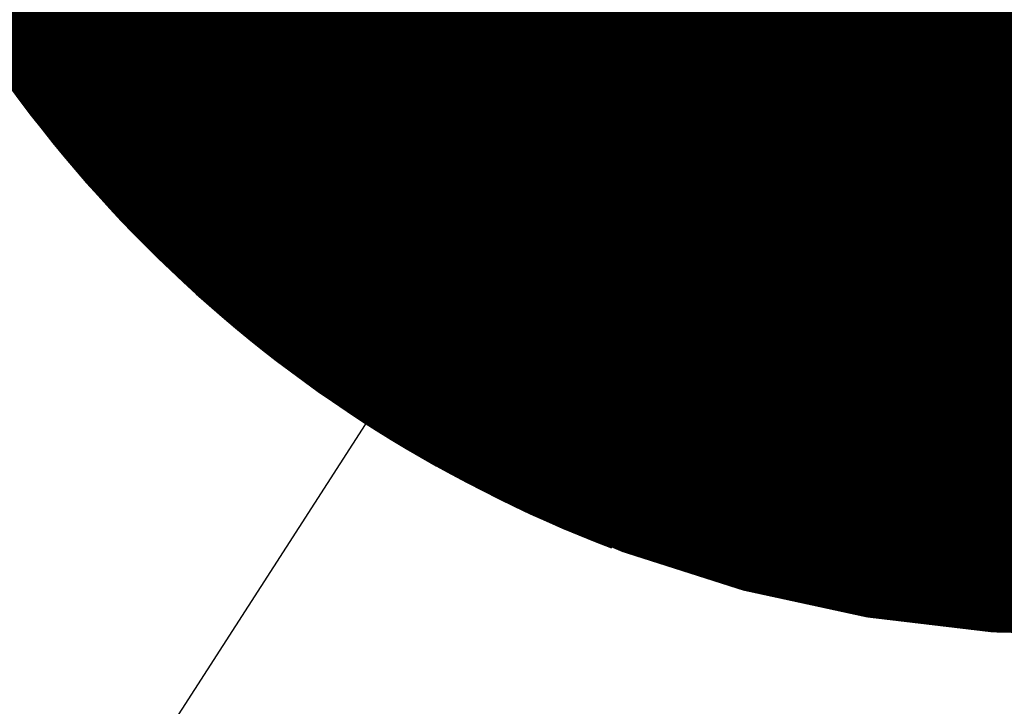
# Model space of a CAD drawing. Units: feet. Extents: x 48867 to 53327, y 49159 to 53507.
# Drawn here: x 49411 to 49423, y 49342 to 49351 of the extents above; entities that cross this region are included whole.
import ezdxf

# ---------------------------------------------------------------- set-up
doc = ezdxf.new("R2010")
doc.units = ezdxf.units.FT
doc.header["$LTSCALE"] = 400
doc.header["$MEASUREMENT"] = 0
doc.linetypes.add('PHANTOM3', pattern=[0.825, 0.5, -0.075, 0.05, -0.075, 0.05, -0.075])
doc.layers.add('ELRP 14c', color=5, linetype='PHANTOM3')
doc.layers.add('ESRG', color=7, linetype='Continuous')

# ---------------------------------------------------------------- blocks, each defined once
blk = doc.blocks.new('*X7')
at = {"color": 0}
for p, q in [((49575.15293229689, 73514.02302288687), (49575.18415656742, 73514.0542471574)), ((49575.15298823542, 73514.02299043705), (49575.18417254604, 73514.05417474768)), ((49575.153044142, 73514.02295795527), (49575.18418847049, 73514.05410228379)), ((49575.15310001664, 73514.02292544158), (49575.18420434067, 73514.05402976561)), ((49575.15315585939, 73514.02289289597), (49575.18422015649, 73514.05395719309)), ((49575.15321167024, 73514.02286031847), (49575.18423591786, 73514.05388456612)), ((49575.15326744921, 73514.0228277091), (49575.18425162468, 73514.05381188459)), ((49575.15332319632, 73514.02279506787), (49575.18426727688, 73514.05373914842)), ((49575.1533789116, 73514.02276239479), (49575.18428287434, 73514.05366635755)), ((49575.15343459505, 73514.0227296899), (49575.18429841699, 73514.05359351184)), ((49575.15349024669, 73514.0226969532), (49575.18431390471, 73514.05352061123)), ((49575.15354586654, 73514.0226641847), (49575.18432933743, 73514.0534476556)), ((49575.15360145461, 73514.02263138442), (49575.18434471505, 73514.05337464488)), ((49575.15365701092, 73514.02259855239), (49575.18436003748, 73514.05330157896)), ((49575.1537125355, 73514.02256568862), (49575.18437530461, 73514.05322845773)), ((49575.15376802836, 73514.02253279311), (49575.18439051636, 73514.05315528114)), ((49575.15382348949, 73514.02249986591), (49575.18440567263, 73514.05308204905)), ((49575.15387891894, 73514.02246690702), (49575.18442077332, 73514.05300876139)), ((49575.15393431671, 73514.02243391643), (49575.18443581833, 73514.05293541806)), ((49575.15398968283, 73514.02240089419), (49575.18445080757, 73514.05286201896)), ((49575.15404501729, 73514.02236784031), (49575.18446574095, 73514.05278856397)), ((49575.15410032013, 73514.0223347548), (49575.18448061835, 73514.05271505304)), ((49575.15415559136, 73514.02230163768), (49575.18449543969, 73514.05264148605)), ((49575.15421083099, 73514.02226848897), (49575.18451020488, 73514.05256786288)), ((49575.15426603905, 73514.02223530867), (49575.1845249138, 73514.05249418344)), ((49575.15432121554, 73514.0222020968), (49575.18453956635, 73514.05242044765)), ((49575.15437636047, 73514.02216885341), (49575.18455416246, 73514.0523466554)), ((49575.15443147388, 73514.02213557847), (49575.18456870199, 73514.05227280658)), ((49575.15448655577, 73514.022102272), (49575.18458318486, 73514.05219890112)), ((49575.15454160616, 73514.02206893405), (49575.18459761098, 73514.0521249389)), ((49575.15459662506, 73514.02203556462), (49575.18461198023, 73514.05205091978)), ((49575.1546516125, 73514.02200216369), (49575.1846262925, 73514.05197684372)), ((49575.15470656848, 73514.02196873132), (49575.18464054772, 73514.05190271059)), ((49575.15476149302, 73514.02193526752), (49575.18465474576, 73514.05182852029)), ((49575.15481638613, 73514.0219017723), (49575.18466888653, 73514.05175427269)), ((49575.15487124785, 73514.02186824565), (49575.18468296991, 73514.05167996774)), ((49575.15492607816, 73514.02183468762), (49575.18469699582, 73514.05160560529)), ((49575.15498087709, 73514.02180109822), (49575.18471096414, 73514.05153118525)), ((49575.15503564468, 73514.02176747745), (49575.18472487476, 73514.05145670754)), ((49575.1550903809, 73514.02173382531), (49575.18473872758, 73514.05138217202)), ((49575.1551450858, 73514.02170014186), (49575.18475252251, 73514.0513075786)), ((49575.15519975938, 73514.0216664271), (49575.18476625942, 73514.05123292716)), ((49575.15525440165, 73514.02163268102), (49575.18477993822, 73514.05115821761)), ((49575.15530901264, 73514.02159890367), (49575.18479355879, 73514.05108344983)), ((49575.15536359235, 73514.02156509504), (49575.18480712102, 73514.0510086237)), ((49575.15541814081, 73514.02153125514), (49575.18482062482, 73514.05093373917)), ((49575.15547265803, 73514.021497384), (49575.18483407006, 73514.05085879606)), ((49575.15552714401, 73514.02146348165), (49575.18484745665, 73514.0507837943)), ((49575.15558159878, 73514.02142954807), (49575.18486078447, 73514.05070873378)), ((49575.15563602235, 73514.02139558329), (49575.1848740534, 73514.05063361436)), ((49575.15569041474, 73514.02136158734), (49575.18488726336, 73514.05055843596)), ((49575.15574477595, 73514.0213275602), (49575.1849004142, 73514.05048319846)), ((49575.15579910602, 73514.02129350191), (49575.18491350584, 73514.05040790176)), ((49575.15585340493, 73514.02125941248), (49575.18492653815, 73514.05033254571)), ((49575.15590767272, 73514.02122529193), (49575.18493951102, 73514.05025713022)), ((49575.1559619094, 73514.02119114026), (49575.18495242434, 73514.0501816552)), ((49575.15601611498, 73514.02115695749), (49575.18496527799, 73514.05010612051)), ((49575.15607028946, 73514.02112274362), (49575.18497807186, 73514.05003052604)), ((49575.15612443289, 73514.0210884987), (49575.18499080584, 73514.04995487168)), ((49575.15617854526, 73514.02105422271), (49575.18500347982, 73514.0498791573)), ((49575.15623262658, 73514.0210199157), (49575.18501609367, 73514.0498033828)), ((49575.15628667687, 73514.02098557765), (49575.18502864727, 73514.04972754806)), ((49575.15634069616, 73514.02095120857), (49575.18504114052, 73514.04965165295)), ((49575.15639468443, 73514.0209168085), (49575.1850535733, 73514.04957569738)), ((49575.15644864172, 73514.02088237744), (49575.18506594547, 73514.0494996812)), ((49575.15650256804, 73514.02084791541), (49575.18507825694, 73514.04942360433)), ((49575.15655646339, 73514.02081342242), (49575.18509050758, 73514.04934746663)), ((49575.1566103278, 73514.02077889848), (49575.18510269727, 73514.04927126796)), ((49575.15666416128, 73514.02074434362), (49575.18511482588, 73514.04919500822)), ((49575.15671796384, 73514.02070975782), (49575.1851268933, 73514.04911868731)), ((49575.15677173549, 73514.02067514113), (49575.18513889942, 73514.04904230508)), ((49575.15682547625, 73514.02064049355), (49575.1851508441, 73514.0489658614)), ((49575.15687918613, 73514.02060581508), (49575.18516272722, 73514.04888935619)), ((49575.15693286515, 73514.02057110575), (49575.18517454866, 73514.04881278927)), ((49575.15698651331, 73514.02053636556), (49575.18518630831, 73514.04873616056)), ((49575.15704013063, 73514.02050159454), (49575.18519800602, 73514.04865946995)), ((49575.15709371713, 73514.02046679269), (49575.18520964169, 73514.04858271727)), ((49575.15714727282, 73514.02043196002), (49575.18522121519, 73514.0485059024)), ((49575.15720079769, 73514.02039709657), (49575.18523272638, 73514.04842902525)), ((49575.1572542918, 73514.02036220231), (49575.18524417514, 73514.04835208567)), ((49575.15730775512, 73514.02032727728), (49575.18525556135, 73514.04827508352)), ((49575.15736118768, 73514.0202923215), (49575.18526688487, 73514.0481980187)), ((49575.1574145895, 73514.02025733497), (49575.18527814559, 73514.04812089108)), ((49575.15746796058, 73514.02022231769), (49575.18528934338, 73514.04804370052)), ((49575.15752130093, 73514.0201872697), (49575.18530047809, 73514.04796644687)), ((49575.15757461058, 73514.020152191), (49575.1853115496, 73514.04788913004)), ((49575.15762788953, 73514.0201170816), (49575.18532255779, 73514.04781174989)), ((49575.15768113779, 73514.02008194152), (49575.18533350252, 73514.04773430627)), ((49575.15773435538, 73514.02004677078), (49575.18534438366, 73514.04765679906)), ((49575.15778754232, 73514.02001156936), (49575.18535520107, 73514.04757922812)), ((49575.15784069861, 73514.0199763373), (49575.18536595464, 73514.04750159333)), ((49575.15789382425, 73514.0199410746), (49575.18537664421, 73514.04742389456)), ((49575.15794691928, 73514.01990578127), (49575.18538726967, 73514.04734613167)), ((49575.1579999837, 73514.01987045734), (49575.18539783086, 73514.04726830452)), ((49575.15805301752, 73514.01983510282), (49575.18540832766, 73514.04719041297)), ((49575.15810602076, 73514.0197997177), (49575.18541875993, 73514.04711245689)), ((49575.15815899343, 73514.01976430202), (49575.18542912754, 73514.04703443615)), ((49575.15821193552, 73514.01972885578), (49575.18543943034, 73514.04695635062)), ((49575.15826484707, 73514.01969337898), (49575.18544966821, 73514.04687820013)), ((49575.15831772809, 73514.01965787164), (49575.18545984099, 73514.04679998457)), ((49575.15837057858, 73514.01962233378), (49575.18546994856, 73514.04672170378)), ((49575.15842339856, 73514.01958676543), (49575.18547999077, 73514.04664335764)), ((49575.15847618803, 73514.01955116655), (49575.18548996748, 73514.04656494601)), ((49575.15852894702, 73514.01951553718), (49575.18549987855, 73514.04648646874)), ((49575.15858167553, 73514.01947987734), (49575.18550972384, 73514.04640792566)), ((49575.15863437356, 73514.01944418704), (49575.1855195032, 73514.04632931668)), ((49575.15868704116, 73514.01940846628), (49575.18552921649, 73514.04625064164)), ((49575.1587396783, 73514.01937271508), (49575.18553886357, 73514.04617190037)), ((49575.15879228501, 73514.01933693344), (49575.1855484443, 73514.04609309274)), ((49575.1588448613, 73514.01930112139), (49575.18555795852, 73514.04601421862)), ((49575.15889740719, 73514.01926527893), (49575.18556740609, 73514.04593527784)), ((49575.15894992268, 73514.01922940607), (49575.18557678687, 73514.04585627027)), ((49575.15900240779, 73514.01919350283), (49575.18558610071, 73514.04577719576)), ((49575.15905486252, 73514.0191575692), (49575.18559534745, 73514.04569805416)), ((49575.15910728688, 73514.01912160523), (49575.18560452696, 73514.04561884531)), ((49575.15915968089, 73514.0190856109), (49575.18561363907, 73514.04553956908)), ((49575.15921204458, 73514.01904958623), (49575.18562268365, 73514.04546022532)), ((49575.15926437792, 73514.01901353123), (49575.18563166053, 73514.04538081384)), ((49575.15931668095, 73514.01897744591), (49575.18564056957, 73514.04530133454)), ((49575.15936895367, 73514.01894133029), (49575.18564941062, 73514.04522178724)), ((49575.15942119611, 73514.01890518436), (49575.18565818351, 73514.04514217179)), ((49575.15947340825, 73514.01886900816), (49575.1856668881, 73514.04506248803)), ((49575.15952559012, 73514.01883280168), (49575.18567552423, 73514.04498273581)), ((49575.15957774172, 73514.01879656494), (49575.18568409175, 73514.04490291499)), ((49575.15962986308, 73514.01876029794), (49575.1856925905, 73514.04482302538)), ((49575.15968195419, 73514.0187240007), (49575.18570102032, 73514.04474306684)), ((49575.15973401507, 73514.01868767325), (49575.18570938105, 73514.04466303924)), ((49575.15978604573, 73514.01865131556), (49575.18571767254, 73514.04458294238)), ((49575.15983804619, 73514.01861492767), (49575.18572589462, 73514.0445027761)), ((49575.15989001645, 73514.01857850957), (49575.18573404714, 73514.04442254028)), ((49575.15994195651, 73514.01854206128), (49575.18574212993, 73514.04434223473)), ((49575.1599938664, 73514.01850558283), (49575.18575014283, 73514.04426185928)), ((49575.16004574612, 73514.01846907422), (49575.18575808568, 73514.04418141377)), ((49575.16009759569, 73514.01843253542), (49575.18576595832, 73514.04410089807)), ((49575.1601494151, 73514.0183959665), (49575.18577376058, 73514.04402031198)), ((49575.16020120439, 73514.01835936743), (49575.18578149228, 73514.04393965534)), ((49575.16025296355, 73514.01832273824), (49575.18578915328, 73514.043858928)), ((49575.1603046926, 73514.01828607894), (49575.1857967434, 73514.04377812977)), ((49575.16035639153, 73514.01824938953), (49575.18580426247, 73514.04369726048)), ((49575.16040806037, 73514.01821267002), (49575.18581171033, 73514.04361632)), ((49575.16045969913, 73514.01817592043), (49575.18581908681, 73514.04353530813)), ((49575.16051130781, 73514.01813914077), (49575.18582639173, 73514.0434542247)), ((49575.16056288643, 73514.01810233104), (49575.18583362492, 73514.04337306954)), ((49575.16061443499, 73514.01806549125), (49575.18584078622, 73514.04329184249)), ((49575.16066595351, 73514.01802862143), (49575.18584787544, 73514.04321054336)), ((49575.16071744199, 73514.01799172156), (49575.18585489241, 73514.04312917199)), ((49575.16076890045, 73514.01795479168), (49575.18586183697, 73514.04304772819)), ((49575.1608203289, 73514.01791783176), (49575.18586870892, 73514.04296621181)), ((49575.16087172733, 73514.01788084186), (49575.1858755081, 73514.04288462264)), ((49575.16092309578, 73514.01784382194), (49575.18588223433, 73514.04280296052)), ((49575.16097443423, 73514.01780677206), (49575.18588888743, 73514.04272122528)), ((49575.1610257427, 73514.01776969219), (49575.18589546723, 73514.04263941672)), ((49575.16107702121, 73514.01773258235), (49575.18590197353, 73514.04255753467)), ((49575.16112826977, 73514.01769544256), (49575.18590840615, 73514.04247557896)), ((49575.16117948838, 73514.01765827282), (49575.18591476493, 73514.04239354939)), ((49575.16123067704, 73514.01762107313), (49575.18592104967, 73514.04231144577)), ((49575.16128183578, 73514.01758384352), (49575.18592726018, 73514.04222926794)), ((49575.1613329646, 73514.01754658399), (49575.18593339629, 73514.0421470157)), ((49575.1613840635, 73514.01750929454), (49575.18593945781, 73514.04206468887)), ((49575.1614351325, 73514.01747197521), (49575.18594544454, 73514.04198228725)), ((49575.16148617162, 73514.01743462597), (49575.1859513563, 73514.04189981068)), ((49575.16153718085, 73514.01739724685), (49575.18595719291, 73514.04181725893)), ((49575.1615881602, 73514.01735983786), (49575.18596295417, 73514.04173463183)), ((49575.1616391097, 73514.01732239901), (49575.18596863989, 73514.0416519292)), ((49575.16169002934, 73514.01728493029), (49575.18597424987, 73514.04156915085)), ((49575.16174091912, 73514.01724743174), (49575.18597978393, 73514.04148629656)), ((49575.16179177907, 73514.01720990334), (49575.18598524187, 73514.04140336615)), ((49575.1618426092, 73514.0171723451), (49575.1859906235, 73514.04132035944)), ((49575.16189340949, 73514.01713475707), (49575.18599592861, 73514.0412372762)), ((49575.16194417998, 73514.01709713922), (49575.18600115701, 73514.04115411625)), ((49575.16199492068, 73514.01705949155), (49575.1860063085, 73514.0410708794)), ((49575.16204563157, 73514.0170218141), (49575.18601138289, 73514.04098756543)), ((49575.16209631268, 73514.01698410687), (49575.18601637996, 73514.04090417415)), ((49575.16214696402, 73514.01694636985), (49575.18602129953, 73514.04082070538)), ((49575.16219758559, 73514.01690860307), (49575.18602614139, 73514.0407371589)), ((49575.16224817739, 73514.01687080653), (49575.18603090532, 73514.04065353448)), ((49575.16229873944, 73514.01683298024), (49575.18603559113, 73514.04056983194)), ((49575.16234927176, 73514.0167951242), (49575.18604019861, 73514.04048605108)), ((49575.16239977434, 73514.01675723844), (49575.18604472755, 73514.04040219166)), ((49575.16245024719, 73514.01671932294), (49575.18604917776, 73514.04031825351)), ((49575.16250069033, 73514.01668137773), (49575.186053549, 73514.04023423641)), ((49575.16255110376, 73514.0166434028), (49575.18605784107, 73514.04015014015)), ((49575.16260148749, 73514.0166053982), (49575.18606205377, 73514.04006596448)), ((49575.16265184153, 73514.01656736388), (49575.18606618688, 73514.03998170924)), ((49575.16270216589, 73514.01652929989), (49575.18607024017, 73514.0398973742)), ((49575.16275246056, 73514.01649120622), (49575.18607421344, 73514.03981295912)), ((49575.16280272556, 73514.01645308288), (49575.18607810648, 73514.0397284638)), ((49575.16285296092, 73514.01641492988), (49575.18608191906, 73514.03964388804)), ((49575.16290316662, 73514.01637674723), (49575.18608565096, 73514.03955923159)), ((49575.16295334267, 73514.01633853494), (49575.18608930196, 73514.03947449425)), ((49575.16300348908, 73514.016300293), (49575.18609287185, 73514.03938967577)), ((49575.16305360588, 73514.01626202145), (49575.18609636038, 73514.03930477597)), ((49575.16310369305, 73514.01622372027), (49575.18609976736, 73514.0392197946)), ((49575.1631537506, 73514.01618538948), (49575.18610309254, 73514.03913473143)), ((49575.16320377856, 73514.01614702909), (49575.18610633569, 73514.03904958624)), ((49575.16325377691, 73514.0161086391), (49575.1861094966, 73514.0389643588)), ((49575.16330374568, 73514.01607021951), (49575.18611257504, 73514.03887904888)), ((49575.16335368487, 73514.01603177036), (49575.18611557076, 73514.03879365626)), ((49575.16340359448, 73514.01599329161), (49575.18611848354, 73514.0387081807)), ((49575.16345347452, 73514.01595478332), (49575.18612131315, 73514.03862262194)), ((49575.16350332501, 73514.01591624545), (49575.18612405934, 73514.0385369798)), ((49575.16355314595, 73514.01587767804), (49575.18612672189, 73514.03845125402)), ((49575.16360293734, 73514.01583908108), (49575.18612930056, 73514.03836544433)), ((49575.16365269919, 73514.0158004546), (49575.1861317951, 73514.03827955051)), ((49575.16370243152, 73514.01576179857), (49575.18613420529, 73514.03819357236)), ((49575.16375213432, 73514.01572311303), (49575.18613653086, 73514.03810750958)), ((49575.16380180761, 73514.01568439798), (49575.18613877159, 73514.03802136196)), ((49575.16385145139, 73514.0156456534), (49575.18614092722, 73514.03793512925)), ((49575.16390106568, 73514.01560687934), (49575.18614299752, 73514.0378488112)), ((49575.16395065047, 73514.01556807579), (49575.18614498222, 73514.03776240755)), ((49575.16400020577, 73514.01552924274), (49575.1861468811, 73514.03767591808)), ((49575.16404973159, 73514.0154903802), (49575.18614869388, 73514.03758934252)), ((49575.16409922794, 73514.01545148822), (49575.18615042033, 73514.03750268061)), ((49575.16414869482, 73514.01541256676), (49575.18615206017, 73514.03741593212)), ((49575.16419813226, 73514.01537361582), (49575.18615361318, 73514.03732909678)), ((49575.16424754023, 73514.01533463546), (49575.18615507909, 73514.03724217432)), ((49575.16429691876, 73514.01529562565), (49575.18615645762, 73514.03715516452)), ((49575.16434626786, 73514.0152565864), (49575.18615774854, 73514.03706806709)), ((49575.16439558753, 73514.0152175177), (49575.18615895158, 73514.03698088179)), ((49575.16444487777, 73514.0151784196), (49575.18616006646, 73514.03689360833)), ((49575.16449413859, 73514.01513929208), (49575.18616109295, 73514.03680624645)), ((49575.16454337, 73514.01510013515), (49575.18616203075, 73514.0367187959)), ((49575.16459257201, 73514.0150609488), (49575.1861628796, 73514.03663125641)), ((49575.16464174462, 73514.01502173307), (49575.18616363925, 73514.0365436277)), ((49575.16469088784, 73514.01498248795), (49575.18616430941, 73514.03645590953)), ((49575.16474000167, 73514.01494321342), (49575.18616488982, 73514.03636810159)), ((49575.16478908613, 73514.01490390954), (49575.18616538019, 73514.03628020361)), ((49575.16483814122, 73514.01486457628), (49575.18616578026, 73514.03619221532)), ((49575.16488716694, 73514.01482521364), (49575.18616608974, 73514.03610413647)), ((49575.1649361633, 73514.01478582167), (49575.18616630835, 73514.03601596673)), ((49575.1649851303, 73514.01474640032), (49575.18616643583, 73514.03592770586)), ((49575.16503406797, 73514.01470694963), (49575.18616647187, 73514.03583935356)), ((49575.16508297629, 73514.01466746962), (49575.18616641621, 73514.03575090955)), ((49575.16513185528, 73514.01462796025), (49575.18616626854, 73514.03566237353)), ((49575.16518070493, 73514.01458842156), (49575.18616602859, 73514.03557374523)), ((49575.16522952528, 73514.01454885355), (49575.18616569606, 73514.03548502436)), ((49575.16527831629, 73514.01450925623), (49575.18616527066, 73514.0353962106)), ((49575.16532707801, 73514.01446962959), (49575.1861647521, 73514.0353073037)), ((49575.16537581042, 73514.01442997366), (49575.18616414008, 73514.03521830334)), ((49575.16542451353, 73514.01439028842), (49575.18616343431, 73514.03512920921)), ((49575.16547318734, 73514.01435057388), (49575.18616263448, 73514.03504002103)), ((49575.16552183188, 73514.01431083007), (49575.1861617403, 73514.03495073851)), ((49575.16557044713, 73514.01427105698), (49575.18616075145, 73514.03486136132)), ((49575.16561903311, 73514.01423125461), (49575.18615966765, 73514.03477188916)), ((49575.16566758981, 73514.01419142296), (49575.18615848857, 73514.03468232173)), ((49575.16571611726, 73514.01415156206), (49575.18615721391, 73514.03459265873)), ((49575.16576461544, 73514.0141116719), (49575.18615584336, 73514.03450289983)), ((49575.16581308438, 73514.01407175249), (49575.18615437661, 73514.03441304473)), ((49575.16586152407, 73514.01403180382), (49575.18615281334, 73514.03432309312)), ((49575.16590993451, 73514.01399182592), (49575.18615115323, 73514.03423304466)), ((49575.16595831572, 73514.0139518188), (49575.18614939597, 73514.03414289905)), ((49575.16600666771, 73514.01391178243), (49575.18614754124, 73514.03405265597)), ((49575.16605499047, 73514.01387171683), (49575.1861455887, 73514.03396231508)), ((49575.16610328401, 73514.01383162203), (49575.18614353804, 73514.03387187606)), ((49575.16615154833, 73514.013791498), (49575.18614138893, 73514.03378133861)), ((49575.16619978345, 73514.01375134477), (49575.18613914103, 73514.03369070237)), ((49575.16624798936, 73514.01371116233), (49575.18613679402, 73514.03359996702)), ((49575.16629616607, 73514.0136709507), (49575.18613434757, 73514.0335091322)), ((49575.1663443136, 73514.01363070987), (49575.18613180133, 73514.03341819762)), ((49575.16639243193, 73514.01359043986), (49575.18612915496, 73514.0333271629)), ((49575.16644052108, 73514.01355014066), (49575.18612640814, 73514.03323602772)), ((49575.16648858105, 73514.01350981228), (49575.1861235605, 73514.03314479176)), ((49575.16653661185, 73514.01346945475), (49575.18612061172, 73514.03305345462)), ((49575.16658461349, 73514.01342906803), (49575.18611756142, 73514.03296201598)), ((49575.16663258596, 73514.01338865215), (49575.18611440929, 73514.03287047551)), ((49575.16668052927, 73514.01334820711), (49575.18611115495, 73514.03277883281)), ((49575.16672844343, 73514.01330773292), (49575.18610779806, 73514.03268708757)), ((49575.16677632843, 73514.01326722959), (49575.18610433825, 73514.0325952394)), ((49575.16682418431, 73514.01322669712), (49575.18610077516, 73514.03250328798)), ((49575.16687201104, 73514.01318613549), (49575.18609710844, 73514.03241123291)), ((49575.16691980863, 73514.01314554474), (49575.18609333772, 73514.03231907384)), ((49575.1669675771, 73514.01310492486), (49575.18608946262, 73514.0322268104)), ((49575.16701531644, 73514.01306427584), (49575.1860854828, 73514.03213444223)), ((49575.16706302666, 73514.01302359773), (49575.18608139786, 73514.03204196894)), ((49575.16711070776, 73514.01298289048), (49575.18607720743, 73514.03194939016)), ((49575.16715835976, 73514.01294215412), (49575.18607291114, 73514.03185670554)), ((49575.16720598265, 73514.01290138868), (49575.18606850861, 73514.03176391465)), ((49575.16725357643, 73514.01286059411), (49575.18606399946, 73514.03167101715)), ((49575.16730114112, 73514.01281977045), (49575.18605938329, 73514.03157801264)), ((49575.16734867672, 73514.01277891769), (49575.18605465972, 73514.03148490073)), ((49575.16739618322, 73514.01273803586), (49575.18604982836, 73514.03139168101)), ((49575.16744366064, 73514.01269712493), (49575.18604488883, 73514.03129835312)), ((49575.16749110899, 73514.01265618492), (49575.18603984071, 73514.03120491667)), ((49575.16753852825, 73514.01261521583), (49575.1860346836, 73514.03111137121)), ((49575.16758591844, 73514.01257421769), (49575.18602941712, 73514.03101771638)), ((49575.16763327957, 73514.01253319046), (49575.18602404086, 73514.03092395177)), ((49575.16768061162, 73514.01249213418), (49575.18601855439, 73514.03083007695)), ((49575.16772791462, 73514.01245104882), (49575.18601295733, 73514.03073609153)), ((49575.16777518857, 73514.01240993442), (49575.18600724923, 73514.03064199511)), ((49575.16782243347, 73514.01236879097), (49575.18600142971, 73514.03054778723)), ((49575.1678696493, 73514.01232761846), (49575.18599549833, 73514.0304534675)), ((49575.16791683611, 73514.01228641692), (49575.18598945467, 73514.03035903549)), ((49575.16796399387, 73514.01224518633), (49575.18598329831, 73514.0302644908)), ((49575.16801112259, 73514.01220392672), (49575.18597702881, 73514.03016983294)), ((49575.16805822228, 73514.01216263806), (49575.18597064575, 73514.03007506153)), ((49575.16810529295, 73514.01212132037), (49575.18596414868, 73514.02998017611)), ((49575.16815233459, 73514.01207997366), (49575.18595753717, 73514.02988517626)), ((49575.1681993472, 73514.01203859792), (49575.18595081078, 73514.02979006151)), ((49575.1682463308, 73514.01199719317), (49575.18594396907, 73514.02969483146)), ((49575.16829328539, 73514.01195575942), (49575.18593701158, 73514.02959948563)), ((49575.16834021096, 73514.01191429664), (49575.18592993786, 73514.02950402355)), ((49575.16838710753, 73514.01187280485), (49575.18592274745, 73514.0294084448)), ((49575.16843397509, 73514.01183128406), (49575.18591543991, 73514.02931274891)), ((49575.16848081365, 73514.01178973429), (49575.18590801476, 73514.0292169354)), ((49575.16852762322, 73514.0117481555), (49575.18590047154, 73514.02912100384)), ((49575.16857440379, 73514.01170654774), (49575.18589280978, 73514.02902495374)), ((49575.16862115538, 73514.01166491097), (49575.18588502901, 73514.02892878462)), ((49575.16866787797, 73514.01162324521), (49575.18587712875, 73514.028832496)), ((49575.16871457158, 73514.01158155048), (49575.18586910852, 73514.02873608744)), ((49575.16876123621, 73514.01153982675), (49575.18586096785, 73514.02863955841)), ((49575.16880787187, 73514.01149807406), (49575.18585270623, 73514.02854290845)), ((49575.16885447854, 73514.0114562924), (49575.18584432318, 73514.02844613705)), ((49575.16890105625, 73514.01141448176), (49575.1858358182, 73514.02834924373)), ((49575.16894760499, 73514.01137264216), (49575.18582719081, 73514.02825222797)), ((49575.16899412477, 73514.01133077359), (49575.18581844048, 73514.0281550893)), ((49575.16904061558, 73514.01128887605), (49575.18580956672, 73514.02805782719)), ((49575.16908707744, 73514.01124694955), (49575.18580056902, 73514.02796044115)), ((49575.16913351034, 73514.01120499411), (49575.18579144685, 73514.02786293064)), ((49575.16917991429, 73514.01116300971), (49575.1857821997, 73514.02776529515)), ((49575.16922628928, 73514.01112099635), (49575.18577282706, 73514.02766753416)), ((49575.16927263533, 73514.01107895406), (49575.18576332839, 73514.02756964714)), ((49575.16931895243, 73514.01103688282), (49575.18575370316, 73514.02747163356)), ((49575.1693652406, 73514.01099478263), (49575.18574395083, 73514.02737349288)), ((49575.16941149982, 73514.0109526535), (49575.18573407087, 73514.02727522457)), ((49575.1694577301, 73514.01091049545), (49575.18572406274, 73514.02717682808)), ((49575.16950393145, 73514.01086830844), (49575.18571392586, 73514.02707830287)), ((49575.16955010388, 73514.01082609252), (49575.18570365972, 73514.02697964838)), ((49575.16959624736, 73514.01078384765), (49575.18569326373, 73514.02688086404)), ((49575.16964236192, 73514.01074157387), (49575.18568273735, 73514.0267819493)), ((49575.16968844758, 73514.01069927117), (49575.18567208, 73514.02668290361)), ((49575.16973450428, 73514.01065693954), (49575.18566129111, 73514.02658372637)), ((49575.16978053209, 73514.01061457899), (49575.1856503701, 73514.02648441702)), ((49575.16982653097, 73514.01057218952), (49575.18563931641, 73514.02638497498)), ((49575.16987250094, 73514.01052977114), (49575.18562812942, 73514.02628539965)), ((49575.16991844199, 73514.01048732386), (49575.18561680857, 73514.02618569044)), ((49575.16996435414, 73514.01044484765), (49575.18560535325, 73514.02608584678)), ((49575.17001023738, 73514.01040234254), (49575.18559376287, 73514.02598586805)), ((49575.17005609172, 73514.01035980853), (49575.18558203681, 73514.02588575365)), ((49575.17010191714, 73514.01031724561), (49575.18557017447, 73514.02578550296)), ((49575.17014771367, 73514.01027465379), (49575.18555817524, 73514.02568511538)), ((49575.1701934813, 73514.01023203308), (49575.18554603848, 73514.02558459027)), ((49575.17023922002, 73514.01018938347), (49575.18553376358, 73514.025483927)), ((49575.17028492987, 73514.01014670494), (49575.18552134989, 73514.02538312499)), ((49575.17033061081, 73514.01010399754), (49575.1855087968, 73514.02528218356)), ((49575.17037626286, 73514.01006126124), (49575.18549610364, 73514.02518110204)), ((49575.17042188602, 73514.01001849606), (49575.18548326979, 73514.02507987984)), ((49575.1704674803, 73514.00997570198), (49575.18547029457, 73514.02497851627)), ((49575.17051304568, 73514.00993287902), (49575.18545717734, 73514.0248770107)), ((49575.17055858218, 73514.00989002718), (49575.18544391741, 73514.02477536243)), ((49575.17060408981, 73514.00984714646), (49575.18543051415, 73514.0246735708)), ((49575.17064956854, 73514.00980423685), (49575.18541696684, 73514.02457163515)), ((49575.1706950184, 73514.00976129835), (49575.18540327482, 73514.02446955477)), ((49575.17074043939, 73514.00971833098), (49575.18538943739, 73514.02436732901)), ((49575.1707858315, 73514.00967533475), (49575.18537545388, 73514.02426495714)), ((49575.17083119472, 73514.00963230964), (49575.18536132355, 73514.02416243848)), ((49575.17087652908, 73514.00958925566), (49575.18534704572, 73514.0240597723)), ((49575.17092183458, 73514.00954617278), (49575.18533261967, 73514.02395695791)), ((49575.17096711119, 73514.00950306105), (49575.18531804469, 73514.02385399456)), ((49575.17101235894, 73514.00945992046), (49575.18530332002, 73514.02375088155)), ((49575.17105757782, 73514.009416751), (49575.18528844496, 73514.02364761815)), ((49575.17110276784, 73514.00937355266), (49575.18527341876, 73514.0235442036)), ((49575.17114792899, 73514.00933032547), (49575.18525824066, 73514.02344063715)), ((49575.17119306127, 73514.0092870694), (49575.18524290993, 73514.02333691806)), ((49575.1712381647, 73514.00924378447), (49575.18522742579, 73514.02323304559)), ((49575.17128323926, 73514.0092004707), (49575.18521178748, 73514.02312901893)), ((49575.17132828496, 73514.00915712805), (49575.18519599422, 73514.02302483731)), ((49575.1713733018, 73514.00911375655), (49575.18518004524, 73514.02292049999)), ((49575.17141828979, 73514.00907035619), (49575.18516393974, 73514.02281600614)), ((49575.17146324892, 73514.00902692697), (49575.18514767692, 73514.02271135496)), ((49575.1715081792, 73514.00898346888), (49575.18513125597, 73514.02260654568)), ((49575.17155308062, 73514.00893998196), (49575.1851146761, 73514.02250157748)), ((49575.17159795318, 73514.00889646617), (49575.18509793648, 73514.0223964495)), ((49575.17164279689, 73514.00885292154), (49575.18508103628, 73514.02229116095)), ((49575.17168761175, 73514.00880934804), (49575.18506397467, 73514.02218571099)), ((49575.17173239776, 73514.0087657457), (49575.18504675079, 73514.02208009876)), ((49575.17177715491, 73514.00872211452), (49575.18502936381, 73514.02197432342)), ((49575.17182188322, 73514.00867845447), (49575.18501181286, 73514.02186838414)), ((49575.17186658267, 73514.00863476559), (49575.18499409706, 73514.02176227998)), ((49575.17191125327, 73514.00859104785), (49575.18497621555, 73514.02165601013)), ((49575.17195589504, 73514.00854730126), (49575.18495816745, 73514.02154957368)), ((49575.17200050796, 73514.00850352582), (49575.18493995185, 73514.02144296974)), ((49575.17204509201, 73514.00845972153), (49575.18492156784, 73514.02133619739)), ((49575.17208964723, 73514.00841588841), (49575.18490301453, 73514.02122925571)), ((49575.1721341736, 73514.00837202642), (49575.18488429099, 73514.02112214384)), ((49575.17217867113, 73514.0083281356), (49575.18486539629, 73514.02101486079)), ((49575.17222313981, 73514.00828421595), (49575.18484632948, 73514.02090740562)), ((49575.17226757965, 73514.00824026743), (49575.18482708963, 73514.02079977743)), ((49575.17231199064, 73514.00819629007), (49575.18480767577, 73514.02069197522)), ((49575.17235637278, 73514.00815228387), (49575.18478808692, 73514.02058399802)), ((49575.17240072609, 73514.00810824882), (49575.18476832213, 73514.02047584488)), ((49575.17244505054, 73514.00806418493), (49575.18474838039, 73514.02036751481)), ((49575.17248934616, 73514.00802009221), (49575.18472826071, 73514.02025900678)), ((49575.17253361292, 73514.00797597063), (49575.18470796208, 73514.02015031979)), ((49575.17257785086, 73514.0079318202), (49575.18468748347, 73514.02004145284)), ((49575.17262205994, 73514.00788764094), (49575.18466682387, 73514.01993240489)), ((49575.17266624018, 73514.00784343283), (49575.18464598222, 73514.01982317488)), ((49575.17271039158, 73514.00779919588), (49575.18462495748, 73514.01971376181)), ((49575.17275451413, 73514.00775493009), (49575.18460374858, 73514.01960416457)), ((49575.17279860784, 73514.00771063546), (49575.18458235445, 73514.01949438208)), ((49575.17284267271, 73514.00766631197), (49575.184560774, 73514.01938441329)), ((49575.17288670873, 73514.00762195964), (49575.18453900615, 73514.01927425708)), ((49575.1729307159, 73514.00757757848), (49575.18451704977, 73514.01916391235)), ((49575.17297469424, 73514.00753316846), (49575.18449490374, 73514.01905337797)), ((49575.17301864373, 73514.0074887296), (49575.18447256694, 73514.01894265282)), ((49575.17306256438, 73514.0074442619), (49575.18445003821, 73514.01883173575)), ((49575.17310645617, 73514.00739976535), (49575.1844273164, 73514.01872062558)), ((49575.17315031913, 73514.00735523996), (49575.18440440034, 73514.01860932118)), ((49575.17319415323, 73514.00731068572), (49575.18438128885, 73514.01849782135)), ((49575.17323795849, 73514.00726610262), (49575.18435798072, 73514.01838612488)), ((49575.1732817349, 73514.0072214907), (49575.18433447475, 73514.01827423055)), ((49575.17332548247, 73514.0071768499), (49575.18431076972, 73514.01816213717)), ((49575.17336920118, 73514.00713218028), (49575.18428686438, 73514.0180498435)), ((49575.17341289105, 73514.0070874818), (49575.18426275749, 73514.01793734824)), ((49575.17345655207, 73514.00704275447), (49575.18423844778, 73514.01782465019)), ((49575.17350018424, 73514.00699799828), (49575.18421393396, 73514.01771174803)), ((49575.17354378755, 73514.00695321326), (49575.18418921475, 73514.01759864046)), ((49575.17358736203, 73514.00690839937), (49575.18416428883, 73514.0174853262)), ((49575.17363090764, 73514.00686355664), (49575.1841391549, 73514.01737180392)), ((49575.1736744244, 73514.00681868505), (49575.18411381158, 73514.01725807224)), ((49575.1737179123, 73514.00677378463), (49575.18408825753, 73514.01714412986)), ((49575.17376137136, 73514.00672885533), (49575.1840624914, 73514.01702997538)), ((49575.17380480155, 73514.00668389717), (49575.18403651177, 73514.0169156074)), ((49575.17384820289, 73514.00663891016), (49575.18401031725, 73514.01680102453)), ((49575.17389157537, 73514.00659389429), (49575.18398390643, 73514.01668622537)), ((49575.173934919, 73514.00654884956), (49575.18395727786, 73514.01657120846)), ((49575.17397823375, 73514.00650377598), (49575.18393043008, 73514.01645597232)), ((49575.17402151966, 73514.00645867352), (49575.18390336162, 73514.01634051552)), ((49575.17406477669, 73514.00641354221), (49575.183876071, 73514.01622483655)), ((49575.17410800487, 73514.00636838205), (49575.18384855671, 73514.0161089339)), ((49575.17415120418, 73514.00632319301), (49575.1838208172, 73514.01599280605)), ((49575.17419437462, 73514.0062779751), (49575.18379285095, 73514.01587645145)), ((49575.1742375162, 73514.00623272834), (49575.18376465639, 73514.01575986855)), ((49575.1742806289, 73514.0061874527), (49575.18373623192, 73514.01564305571)), ((49575.17432371274, 73514.00614214818), (49575.18370757595, 73514.01552601141)), ((49575.17436676771, 73514.0060968148), (49575.18367868685, 73514.01540873398)), ((49575.1744097938, 73514.00605145255), (49575.18364956298, 73514.01529122175)), ((49575.17445279102, 73514.00600606142), (49575.18362020267, 73514.01517347308)), ((49575.17449575937, 73514.00596064141), (49575.18359060423, 73514.0150554863)), ((49575.17453869883, 73514.00591519254), (49575.18356076596, 73514.01493725968)), ((49575.17458160941, 73514.00586971478), (49575.18353068612, 73514.01481879149)), ((49575.17462449112, 73514.00582420813), (49575.18350036296, 73514.01470007998)), ((49575.17466734394, 73514.0057786726), (49575.18346979471, 73514.01458112338)), ((49575.17471016788, 73514.00573310819), (49575.18343897955, 73514.01446191988)), ((49575.17475296293, 73514.0056875149), (49575.18340791568, 73514.01434246765)), ((49575.1747957291, 73514.00564189271), (49575.18337660124, 73514.01422276488)), ((49575.17483846637, 73514.00559624164), (49575.18334503436, 73514.01410280966)), ((49575.17488117475, 73514.00555056168), (49575.18331321315, 73514.01398260008)), ((49575.17492385424, 73514.00550485282), (49575.18328113568, 73514.01386213428)), ((49575.17496650484, 73514.00545911507), (49575.18324880001, 73514.01374141025)), ((49575.17500912653, 73514.00541334842), (49575.18321620415, 73514.01362042603)), ((49575.17505171934, 73514.00536755286), (49575.18318334612, 73514.01349917967)), ((49575.17509428324, 73514.00532172841), (49575.18315022387, 73514.01337766908)), ((49575.17513681822, 73514.00527587507), (49575.18311683535, 73514.0132558922)), ((49575.17517932432, 73514.0052299928), (49575.18308317848, 73514.01313384698)), ((49575.1752218015, 73514.00518408163), (49575.18304925113, 73514.0130115313)), ((49575.17526424977, 73514.00513814155), (49575.18301505117, 73514.01288894298)), ((49575.17530666912, 73514.00509217258), (49575.18298057641, 73514.01276607988)), ((49575.17534905957, 73514.00504617467), (49575.18294582466, 73514.01264293978)), ((49575.17539142109, 73514.00500014784), (49575.18291079368, 73514.01251952046)), ((49575.1754337537, 73514.0049540921), (49575.18287548119, 73514.01239581959)), ((49575.17547605739, 73514.00490800744), (49575.18283988489, 73514.01227183496)), ((49575.17551833215, 73514.00486189386), (49575.18280400244, 73514.01214756416)), ((49575.17556057798, 73514.00481575135), (49575.18276783148, 73514.01202300485)), ((49575.17560279489, 73514.00476957991), (49575.18273136959, 73514.01189815461)), ((49575.17564498287, 73514.00472337953), (49575.18269461434, 73514.01177301102)), ((49575.17568714191, 73514.00467715022), (49575.18265756325, 73514.01164757159)), ((49575.17572927201, 73514.00463089198), (49575.1826202138, 73514.01152183379)), ((49575.17577137318, 73514.0045846048), (49575.18258256345, 73514.01139579508)), ((49575.17581344541, 73514.00453828867), (49575.1825446096, 73514.0112694529)), ((49575.17585548868, 73514.00449194362), (49575.1825063496, 73514.01114280455)), ((49575.17589750302, 73514.00444556959), (49575.1824677808, 73514.0110158474)), ((49575.1759394884, 73514.00439916663), (49575.18242890049, 73514.01088857875)), ((49575.17598144482, 73514.00435273472), (49575.1823897059, 73514.0107609958)), ((49575.1760233723, 73514.00430627384), (49575.18235019423, 73514.0106330958)), ((49575.17606527081, 73514.00425978401), (49575.18231036267, 73514.01050487587)), ((49575.17610714037, 73514.0042132652), (49575.18227020828, 73514.01037633314)), ((49575.17614898095, 73514.00416671745), (49575.18222972816, 73514.01024746467)), ((49575.17619079257, 73514.00412014071), (49575.18218891932, 73514.01011826748)), ((49575.17623257522, 73514.00407353502), (49575.18214777874, 73514.00998873856)), ((49575.17627432889, 73514.00402690035), (49575.18210630332, 73514.0098588748)), ((49575.17631605358, 73514.0039802367), (49575.18206448994, 73514.00972867306)), ((49575.17635774931, 73514.00393354407), (49575.18202233543, 73514.0095981302)), ((49575.17639941604, 73514.00388682245), (49575.18197983654, 73514.00946724295)), ((49575.17644105379, 73514.00384007185), (49575.18193698998, 73514.00933600805)), ((49575.17648266254, 73514.00379329226), (49575.18189379243, 73514.00920442215)), ((49575.17652424231, 73514.00374648368), (49575.18185024046, 73514.00907248184)), ((49575.17656579307, 73514.0036996461), (49575.18180633062, 73514.00894018364)), ((49575.17660731485, 73514.00365277952), (49575.1817620594, 73514.0088075241)), ((49575.17664880761, 73514.00360588393), (49575.18171742323, 73514.00867449956)), ((49575.17669027136, 73514.00355895935), (49575.18167241843, 73514.00854110642)), ((49575.17673170611, 73514.00351200574), (49575.18162704133, 73514.00840734097)), ((49575.17677311185, 73514.00346502311), (49575.18158128815, 73514.00827319945)), ((49575.17681448856, 73514.00341801149), (49575.18153515504, 73514.00813867798)), ((49575.17685583625, 73514.00337097084), (49575.1814886381, 73514.00800377269)), ((49575.17689715492, 73514.00332390115), (49575.18144173335, 73514.0078684796)), ((49575.17693844456, 73514.00327680244), (49575.18139443675, 73514.00773279466)), ((49575.17697970516, 73514.00322967471), (49575.18134674415, 73514.00759671371)), ((49575.17702093673, 73514.00318251792), (49575.18129865137, 73514.00746023258)), ((49575.17706213926, 73514.00313533211), (49575.18125015413, 73514.00732334699)), ((49575.17710331274, 73514.00308811724), (49575.18120124805, 73514.00718605256)), ((49575.17714445718, 73514.00304087334), (49575.1811519287, 73514.00704834487)), ((49575.17718557257, 73514.00299360037), (49575.18110219156, 73514.00691021938)), ((49575.1772266589, 73514.00294629835), (49575.18105203199, 73514.00677167145)), ((49575.17726771617, 73514.00289896729), (49575.18100144531, 73514.00663269643)), ((49575.17730874438, 73514.00285160715), (49575.18095042671, 73514.00649328949)), ((49575.17734974352, 73514.00280421793), (49575.18089897132, 73514.00635344576)), ((49575.17739071359, 73514.00275679966), (49575.18084707412, 73514.0062131602)), ((49575.17743165458, 73514.0027093523), (49575.18079473004, 73514.00607242777)), ((49575.17747256649, 73514.00266187586), (49575.18074193389, 73514.00593124329)), ((49575.17751344931, 73514.00261437034), (49575.18068868038, 73514.0057896014)), ((49575.17755430305, 73514.00256683573), (49575.18063496408, 73514.00564749677)), ((49575.1775951277, 73514.00251927202), (49575.1805807795, 73514.00550492384)), ((49575.17763592325, 73514.00247167922), (49575.18052612101, 73514.00536187702)), ((49575.17767668969, 73514.00242405733), (49575.18047098284, 73514.00521835047)), ((49575.17771742703, 73514.00237640631), (49575.18041535913, 73514.00507433842)), ((49575.17775813526, 73514.00232872619), (49575.18035924388, 73514.00492983483)), ((49575.17779881437, 73514.00228101696), (49575.18030263096, 73514.00478483357)), ((49575.17783946436, 73514.0022332786), (49575.18024551412, 73514.00463932837)), ((49575.17788008523, 73514.00218551113), (49575.18018788696, 73514.00449331287)), ((49575.17792067697, 73514.00213771452), (49575.18012974293, 73514.0043467805)), ((49575.17796123957, 73514.00208988877), (49575.18007107535, 73514.00419972456)), ((49575.17800177304, 73514.00204203388), (49575.18001187739, 73514.00405213826)), ((49575.17804227737, 73514.00199414986), (49575.17995214205, 73514.00390401458)), ((49575.17808275254, 73514.00194623669), (49575.17989186218, 73514.00375534635)), ((49575.17812319857, 73514.00189829437), (49575.17983103045, 73514.00360612627)), ((49575.17816361543, 73514.00185032288), (49575.17976963938, 73514.00345634687)), ((49575.17820400313, 73514.00180232224), (49575.17970768131, 73514.00330600044)), ((49575.17824436166, 73514.00175429243), (49575.17964514837, 73514.00315507915)), ((49575.17828469103, 73514.00170623344), (49575.17958203254, 73514.00300357497)), ((49575.17832499121, 73514.00165814528), (49575.17951832555, 73514.00285147964)), ((49575.17836526221, 73514.00161002793), (49575.179454019, 73514.00269878472)), ((49575.17840550403, 73514.0015618814), (49575.17938910423, 73514.00254548162)), ((49575.17844571665, 73514.00151370568), (49575.17932357236, 73514.00239156141)), ((49575.17848590007, 73514.00146550075), (49575.17925741431, 73514.00223701501)), ((49575.17852605429, 73514.00141726663), (49575.17919062076, 73514.0020818331)), ((49575.17856617931, 73514.00136900328), (49575.17912318214, 73514.00192600614)), ((49575.17860627511, 73514.00132071074), (49575.17905508863, 73514.00176952429)), ((49575.17864634168, 73514.00127238898), (49575.17898633017, 73514.00161237747)), ((49575.17868637904, 73514.00122403797), (49575.17891689641, 73514.00145455537)), ((49575.17872638717, 73514.00117565776), (49575.17884677673, 73514.00129604734))]:
    blk.add_line(p, q, dxfattribs=at)
blk = doc.blocks.new('601')
at = {"color": 155, "const_width": 0.08607679654330072}
blk.add_lwpolyline([(1.26851654180804e-17, -0.04303839854807939, 1), (1.26851654180804e-17, 0.04303839866315146, 1)], format="xyb", close=True, dxfattribs=at)
at = {"color": 1}
blk.add_lwpolyline([(-0.07860140341529155, -0.03508259697739493, -0.2347313209337386), (1.26851654180804e-17, 5.753603713257172e-11, -0.2347313209337367), (-0.07860140341529155, 0.03508259709246701, 0.2130391337674944), (-0.07860140341529155, -0.03508259697739493, 5.483795972774642)], format="xyb", dxfattribs=at)
at = {"color": 1, "xscale": -1.010101819567762, "yscale": 1.010101819567762, "zscale": 1.010101819567762}
blk.add_blockref('*X7', (50075.89967823416, -74256.6613746072), dxfattribs=at)

msp = doc.modelspace()

# ---------------------------------------------------------------- linework, layer by layer
at = {"layer": 'ELRP 14c'}
msp.add_lwpolyline([(49375.2927388337, 49284.19948997442), (49360.7484, 49260.9996), (49038.155, 49571.763), (48975.3466, 49632.4011), (50451.128, 51161.9568), (52029.2835, 52797.3858), (52223.6791, 52610.3986), (52736.7288, 53305.4887), (53302.7753, 52740.809), (52615.90696239891, 52231.61883348948), (52490.5325, 52138.8172), (52568.7844, 52060.3242), (51103.07583041057, 50542.62658369751), (50856.1511, 50177.1182), (50303.4667, 49690.0113), (50186.6326, 49510.13329999999), (50111.14419234064, 49558.84754759161), (49948.76220172507, 49307.2177162764), (49881.52659131517, 49350.64859016799), (49881.52659131517, 49350.64859016799), (49881.52659131517, 49350.64859016799), (49553.68203830313, 49561.77535965305), (49424.4287, 49360.477)], close=True, dxfattribs=at)

# ---------------------------------------------------------------- block references
at = {"layer": 'ESRG', "xscale": 200, "yscale": 200, "rotation": 45.03527777777778}
msp.add_blockref('601', (49424.42900000213, 49360.47699998585, 96.67), dxfattribs=at)

doc.saveas('drawing.dxf')
